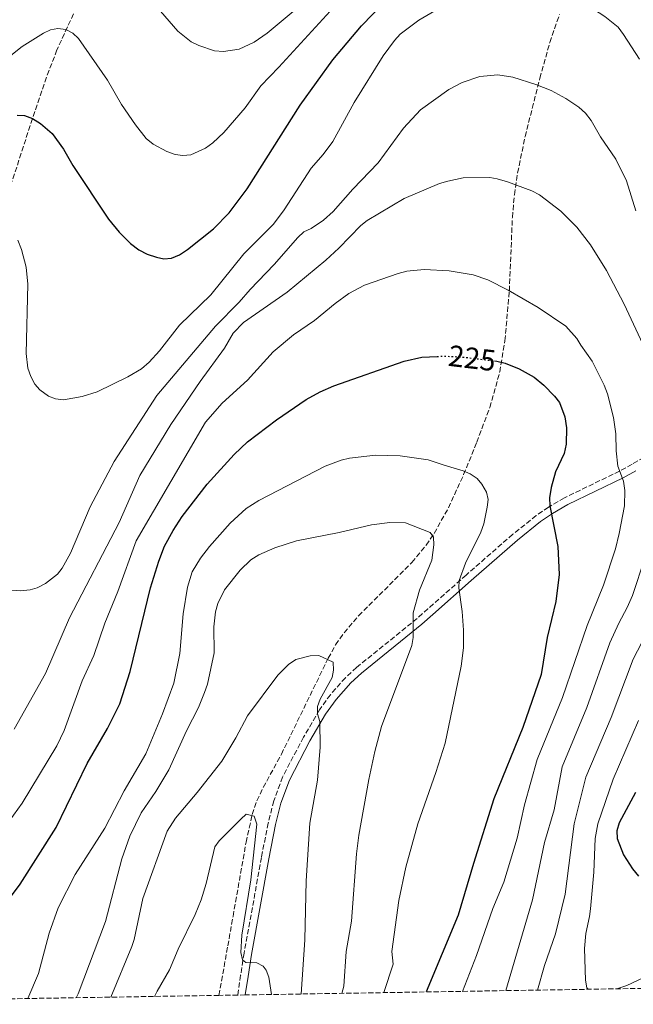
# Model space of a CAD drawing. Units: metres. Extents: x 609818 to 612013, y 4794098 to 4796340.
# Drawn here: x 610183 to 610389, y 4794102 to 4794432 of the extents above; entities that cross this region are included whole.
import ezdxf
from ezdxf.enums import TextEntityAlignment as Align

# ---------------------------------------------------------------- set-up
doc = ezdxf.new("R2010")
doc.units = ezdxf.units.M
doc.header["$MEASUREMENT"] = 0
doc.linetypes.add('DGN Style 3', pattern=[2.435891, 1.739922, -0.695969])
doc.linetypes.add('DGN Style 5', pattern=[1.217945, 0.521977, -0.695969])
for name, color, linetype, lineweight in [('Barranco lineal', 142, 'DGN Style 3', 13), ('Camino', 7, 'DGN Style 3', 0), ('Cota de curva de nivel directora', 7, 'Continuous', 0), ('Curva de nivel directora', 30, 'Continuous', 30), ('Curva de nivel directora no vista', 30, 'DGN Style 5', 30), ('Curva de nivel intermedia', 30, 'Continuous', 0), ('Margen derecho', 7, 'Continuous', 0), ('Zona arbolada', 92, 'DGN Style 3', 0)]:
    doc.layers.add(name, color=color, linetype=linetype, lineweight=lineweight)
doc.styles.add('Style-Arial', font='arial.ttf')

msp = doc.modelspace()

# ---------------------------------------------------------------- linework, layer by layer
at = {"layer": 'Barranco lineal', "color": 142, "linetype": 'DGN Style 3', "lineweight": 13}
for points in [[(610201.35, 4794433.72, 256.67), (610195.82, 4794421.63, 254.38), (610192.3, 4794412.49, 252.38), (610186.84, 4794396.32, 249.35), (610180.8, 4794377.61, 247.33)], [(610250.02, 4794105.13, 201.3), (610253, 4794121.69, 203.38), (610254.75, 4794131.58, 203.88), (610259.11, 4794156.4, 204.42), (610261.19, 4794165.71, 205), (610262.73, 4794170.28, 205.51), (610264.86, 4794174.75, 206.15), (610270.93, 4794185.82, 207.64), (610286.58, 4794217.97, 209.98), (610289.1, 4794222.46, 210.37), (610291.94, 4794226.51, 210.75), (610296.8, 4794232.2, 211.34), (610314.64, 4794250.07, 213.61), (610319.38, 4794255.8, 214.43), (610322.08, 4794259.79, 215), (610326.83, 4794268.31, 216.88), (610331.94, 4794279.44, 219.71), (610336.33, 4794290.26, 221.37), (610340.68, 4794301.93, 222.78), (610344.03, 4794313.81, 224.44), (610345.76, 4794324.29, 226.48), (610347.24, 4794340.92, 230), (610348.25, 4794365.56, 234.23), (610348.93, 4794373.14, 235.35), (610350.02, 4794380.47, 236.31), (610352.51, 4794392.61, 237.78), (610357.46, 4794412.19, 240.36), (610360.77, 4794424.13, 242.36), (610364.03, 4794433.43, 243.96)]]:
    msp.add_polyline3d(points, dxfattribs=at)
at = {"layer": 'Camino', "color": 7, "linetype": 'DGN Style 3', "lineweight": 0}
msp.add_polyline3d([(610396.55, 4794287.66, 233.79), (610388.32, 4794282.93, 230.48), (610384.16, 4794280.63, 229.21), (610365.65, 4794271.67, 226.2), (610360.35, 4794268.58, 225.36), (610356.22, 4794265.73, 224.69), (610348.36, 4794259.47, 223.35), (610332.78, 4794245.84, 220.58), (610319.99, 4794234.52, 216.44), (610316.34, 4794231.31, 215.58), (610296.1, 4794214.91, 212.85), (610292.38, 4794211.46, 212.26), (610287.32, 4794205.78, 211.32), (610283.64, 4794200.67, 210.39), (610278.33, 4794191.55, 208.12), (610271.31, 4794178.22, 207), (610268.39, 4794170.21, 206.68), (610266.51, 4794162.83, 206.44), (610264.26, 4794151.29, 206.09), (610258.46, 4794119.25, 206.12), (610257.29, 4794111.85, 205.56), (610256.32, 4794105.24, 204.73)], dxfattribs=at)
at = {"layer": 'Curva de nivel directora', "color": 30, "linetype": 'Continuous', "lineweight": 30, "flags": 128}
for points, elevation in [([(610259.43, 4794375.07), (610277.27, 4794403.12), (610288.19, 4794418.26), (610297.7, 4794429.65), (610312.92, 4794445.43), (610320.42, 4794454.83), (610328.42, 4794462.71), (610336.21, 4794468.31), (610342.91, 4794472.13), (610351.11, 4794475.56), (610357.34, 4794477.19), (610365.39, 4794477.73), (610366.26, 4794477.69)], 250), ([(610182.45, 4794399.75), (610184.96, 4794399.65), (610187.62, 4794398.67), (610190.33, 4794397.01), (610194.15, 4794393.59), (610198.04, 4794388.4), (610201.16, 4794382.97), (610213.05, 4794364.95), (610216.59, 4794360.63), (610220.4, 4794356.84), (610223.19, 4794354.75), (610226.04, 4794353.25), (610229.1, 4794352.2), (610231.56, 4794351.73), (610234.14, 4794351.86), (610236.83, 4794352.98), (610239.53, 4794354.78), (610248.17, 4794361.71), (610253.42, 4794367.07), (610259.43, 4794375.07)], 250), ([(610178.56, 4794135.79), (610183.47, 4794142.36), (610195.57, 4794161.34), (610205.96, 4794182.74), (610212.77, 4794194.43), (610216.83, 4794202.75), (610220.28, 4794213.59), (610227.14, 4794241.54), (610229.87, 4794250.5), (610231.78, 4794255.54), (610234.66, 4794260.75), (610237.76, 4794265.4), (610246.07, 4794276.27), (610255.18, 4794286.19), (610259.6, 4794290.38), (610269.32, 4794297.78), (610279.27, 4794304.65), (610283.92, 4794307.2), (610288.54, 4794309.2), (610312.02, 4794317.43), (610318, 4794318.8), (610323.06, 4794319.01)], 225), ([(610342.24, 4794317.55), (610343.07, 4794317.45), (610345.8, 4794316.72), (610350.5, 4794314.87), (610355.5, 4794312.03), (610358.82, 4794309.42), (610362.41, 4794305.74), (610364.02, 4794303.63), (610365.8, 4794298.76), (610366.42, 4794295.15), (610366.24, 4794289.64), (610365.58, 4794286.5), (610362.69, 4794280.39), (610361.21, 4794275.13), (610360.67, 4794271.68), (610360.78, 4794269.01), (610363.48, 4794255.41), (610363.96, 4794246.01), (610362.75, 4794236.97), (610359.92, 4794224.91), (610357.84, 4794212.56), (610351.76, 4794194.81), (610342.01, 4794170.9), (610335.2, 4794149.31), (610330.15, 4794131.94), (610319.37, 4794106.27)], 225), ([(610389.42, 4794173), (610384.04, 4794162.9), (610383.2, 4794160.17), (610383.33, 4794157.67), (610385.47, 4794152.13), (610388.41, 4794147.46), (610390.42, 4794145.04)], 250)]:
    msp.add_lwpolyline(points, dxfattribs=dict(at, elevation=elevation))
at = {"layer": 'Curva de nivel directora no vista', "color": 30, "linetype": 'DGN Style 5', "lineweight": 30, "elevation": 225, "flags": 128}
msp.add_lwpolyline([(610323.06, 4794319.01), (610325.51, 4794319.11), (610331.4, 4794318.84), (610342.24, 4794317.55)], dxfattribs=at)
at = {"layer": 'Curva de nivel intermedia', "color": 30, "linetype": 'Continuous', "lineweight": 0, "flags": 128}
for points, elevation in [([(610236.85, 4794329.5), (610247.27, 4794339.6), (610258.39, 4794353.31), (610268.32, 4794363.32), (610271.82, 4794368.06), (610280.92, 4794381.98), (610284.91, 4794386.63), (610288.12, 4794390.96), (610295.33, 4794404.07), (610305.05, 4794419.68), (610308.77, 4794424.77), (610310.72, 4794426.88), (610316.91, 4794431.57), (610332.2, 4794440.58), (610335.97, 4794442.28), (610341.01, 4794442.73), (610359.59, 4794442.15), (610365.36, 4794440.88), (610369.03, 4794439.5), (610379.16, 4794432.82), (610383.63, 4794429.18), (610385.49, 4794426.82), (610390.82, 4794418.48)], 245), ([(610227.58, 4794437.99), (610236.28, 4794427.86), (610240.75, 4794424.36), (610243.32, 4794423.05), (610248.57, 4794421.31), (610251.59, 4794421.11), (610256.82, 4794421.91), (610261.84, 4794424.2), (610266.17, 4794427.2), (610276.93, 4794436.15)], 260), ([(610174.64, 4794415.23), (610184.17, 4794422.8), (610191.27, 4794427.18), (610193.64, 4794428.37), (610196.11, 4794428.8), (610198.77, 4794428.4), (610201.11, 4794427.26), (610202.97, 4794425.39), (610212.73, 4794411.47), (610217.45, 4794403.3), (610222.11, 4794396.5), (610225.71, 4794392.01), (610228, 4794390.12), (610232.6, 4794387.56), (610235.41, 4794386.6), (610237.89, 4794386.23), (610240.57, 4794386.51), (610245.5, 4794388.69), (610247.98, 4794390.51), (610251.63, 4794394), (610258.86, 4794402.26), (610264, 4794409.57), (610270.12, 4794415.86), (610287.23, 4794434.58)], 255), ([(610180.73, 4794240.74), (610183.56, 4794240.54), (610186.81, 4794240.93), (610189.22, 4794241.6), (610191.96, 4794243.02), (610195.95, 4794246.17), (610197.6, 4794248.11), (610200.3, 4794253.16), (610206.94, 4794268.67), (610214.92, 4794283.89), (610229.27, 4794305.88), (610248.92, 4794329.17), (610256.82, 4794337.18), (610260.46, 4794341.43), (610268.56, 4794349.84), (610276.48, 4794358.88), (610278.44, 4794360.7), (610280.86, 4794361.89), (610285.03, 4794364.68), (610288.3, 4794367.49), (610294.86, 4794375.03), (610303.3, 4794383.83), (610311.86, 4794395.41), (610317.49, 4794401.56), (610326.94, 4794408.36), (610331.47, 4794410.76), (610337.35, 4794412.71), (610343.39, 4794413.25), (610348.4, 4794412.52), (610356.09, 4794410.08), (610361.24, 4794408.01), (610366.13, 4794405.37), (610370.51, 4794402.5), (610372.73, 4794400.43), (610374.59, 4794397.97), (610377.78, 4794392.48), (610382.86, 4794385.1), (610386.42, 4794377.82), (610389.62, 4794367.75)], 240), ([(610299.65, 4794364.51), (610312.01, 4794371.83), (610323.86, 4794376.89), (610326.68, 4794377.68), (610331.81, 4794378.8), (610340.67, 4794378.9), (610343.14, 4794378.51), (610346.59, 4794377.42), (610354.75, 4794374.41), (610357.3, 4794373.12), (610364.51, 4794367.6), (610369.78, 4794362.27), (610374.4, 4794356.34), (610379.77, 4794347.75), (610385.62, 4794336.47), (610393.51, 4794319.73)], 235), ([(610181.43, 4794194.21), (610191.95, 4794212.87), (610199.99, 4794231.49), (610216.62, 4794263.39), (610223.56, 4794279.17), (610233.9, 4794296.18), (610243.79, 4794310.64), (610251.91, 4794321.83), (610254.82, 4794326.8), (610258.24, 4794330.42), (610272.83, 4794340.57), (610285.8, 4794351.25), (610290.17, 4794355.2), (610297.57, 4794362.83), (610299.65, 4794364.51)], 235), ([(610182.68, 4794357.94), (610183.94, 4794354.77), (610185.46, 4794348.86), (610186.11, 4794343.17), (610185.49, 4794320.04), (610186.05, 4794315.08), (610187.03, 4794312.28), (610188.45, 4794309.68), (610190.07, 4794307.78), (610193.03, 4794305.72), (610195.37, 4794304.84), (610197.97, 4794304.53), (610204.24, 4794305.61), (610209.25, 4794307.15), (610219.51, 4794312.17), (610224.08, 4794314.91), (610226.72, 4794317.13), (610230.1, 4794320.89), (610236.85, 4794329.5)], 245), ([(610170.95, 4794151.36), (610184.18, 4794169.5), (610195.73, 4794188.7), (610198.26, 4794193.77), (610204.24, 4794210.44), (610208.15, 4794218.86), (610211.8, 4794229.76), (610216.16, 4794240.33), (610222.36, 4794257.24), (610245.56, 4794297.01), (610251.06, 4794303.4), (610259.61, 4794311.07), (610268.13, 4794320.5), (610274.98, 4794326.21), (610282.02, 4794331.05), (610288.93, 4794336.77), (610293.54, 4794340.09), (610298.79, 4794342.92), (610310.08, 4794346.76), (610312.92, 4794347.61), (610318.78, 4794348.08), (610327.15, 4794347.71), (610335.18, 4794346.29), (610340.05, 4794344.64), (610346.82, 4794341.17), (610356.88, 4794335.37), (610366.11, 4794329.2), (610369.81, 4794325), (610371.21, 4794322.73), (610375, 4794317.45)], 230), ([(610375, 4794317.45), (610378.99, 4794309.34), (610380.08, 4794306.52), (610382.09, 4794298.59), (610382.89, 4794293.07), (610382.95, 4794287.4), (610383.54, 4794282.27), (610385.43, 4794277.25), (610385.94, 4794274.14), (610385.74, 4794268.99), (610383.97, 4794259.76), (610382.81, 4794254.65), (610378.81, 4794242.48), (610373.31, 4794228.96), (610365.03, 4794204.86), (610356.59, 4794184.08), (610352.34, 4794168.93), (610349.88, 4794157.72), (610345.37, 4794143.05), (610341.75, 4794134.24), (610336.27, 4794118.48), (610331.51, 4794106.47)], 230), ([(610186.03, 4794104.08), (610189.67, 4794112.44), (610193.15, 4794125.99), (610196.19, 4794134.44), (610201.91, 4794145.61), (610211.8, 4794161.08), (610218.26, 4794173.63), (610225.56, 4794185.99), (610231.19, 4794199.35), (610234.89, 4794209.68), (610236.93, 4794219.58), (610238.1, 4794232.89), (610239.53, 4794241.75), (610241.07, 4794246.9), (610243.85, 4794251.45), (610246.9, 4794255.39), (610253.76, 4794263.21), (610259.1, 4794268.11), (610263.42, 4794270.8), (610285.57, 4794282.31), (610290.92, 4794284.26), (610293.78, 4794284.93), (610302.48, 4794285.91), (610310.66, 4794285.69), (610320.04, 4794284.36), (610325.43, 4794282.63), (610331.83, 4794280.75), (610334.15, 4794279.72), (610336.47, 4794278.15), (610338.04, 4794276.2), (610339.54, 4794273.57), (610340.1, 4794271.13), (610339.86, 4794268.61), (610338.71, 4794262.98), (610337.7, 4794260.23), (610332.55, 4794249.77), (610330.47, 4794244.04), (610330.28, 4794241.54), (610331.47, 4794233.59), (610331.9, 4794227.39), (610331.84, 4794221.52), (610331.14, 4794215.33), (610325.75, 4794189.6), (610322.67, 4794179.77), (610316.66, 4794162.51), (610312.57, 4794148.1), (610310.26, 4794136.94), (610307.92, 4794119.86), (610308.36, 4794115.56), (610305.23, 4794106.04)], 220), ([(610202.28, 4794104.35), (610202.93, 4794105.68), (610212.04, 4794129.9), (610217.5, 4794150.87), (610220.2, 4794158.46), (610223.97, 4794166.19), (610228.94, 4794173.34), (610233.27, 4794180.65), (610239.16, 4794193.64), (610243.2, 4794201.47), (610245.23, 4794206.49), (610246.19, 4794209.35), (610248.44, 4794219.74), (610248.36, 4794228.49), (610248.83, 4794233.57), (610249.66, 4794236.34), (610251.87, 4794240.88), (610257.09, 4794247.52), (610260.76, 4794250.98), (610263.43, 4794252.59), (610268.75, 4794254.97), (610276.02, 4794257.32), (610290.26, 4794260.08), (610301.15, 4794262.62), (610307.23, 4794263.42), (610312.45, 4794263.26), (610320.72, 4794260.07), (610321.89, 4794258.52), (610322, 4794256), (610321.35, 4794250.85), (610317.16, 4794240.75), (610314.99, 4794233.23), (610315.08, 4794224.9), (610314.58, 4794222.23), (610304.42, 4794195.17), (610302.21, 4794186.81), (610300.18, 4794177.4), (610296.84, 4794158.74), (610296.03, 4794152.53), (610294.45, 4794130), (610292.67, 4794119.87), (610291.8, 4794108.26), (610291.12, 4794105.81)], 215), ([(610392.57, 4794251.46), (610388.42, 4794239.01), (610386.73, 4794234.98), (610383.91, 4794229.76), (610380.92, 4794223.14), (610373.18, 4794201.51), (610364.92, 4794181.58), (610362.23, 4794167.26), (610359.04, 4794156.3), (610354.96, 4794137.09), (610346.11, 4794106.71)], 235), ([(610393.17, 4794226.23), (610388.66, 4794217.7), (610381.33, 4794198.17), (610372.88, 4794178.15), (610368.92, 4794162.54), (610365.93, 4794139.03), (610362.65, 4794125.75), (610359.02, 4794115.11), (610356.63, 4794106.89)], 240), ([(610213.88, 4794104.54), (610220.85, 4794121.45), (610221.64, 4794123.85), (610224.56, 4794137.53), (610232.74, 4794160.05), (610235.52, 4794164.5), (610242.76, 4794173.06), (610251, 4794183.57), (610255.74, 4794191.33), (610259.61, 4794198.75), (610269.8, 4794212.28), (610273.32, 4794215.84), (610275.79, 4794217.52), (610280.62, 4794218.81), (610283.5, 4794218.86), (610288.22, 4794216.62), (610288.43, 4794213.96), (610287.94, 4794211.51), (610283.93, 4794204.34), (610283.07, 4794201.85), (610283.07, 4794199.35), (610283.83, 4794196.8), (610283.93, 4794188.21), (610283.01, 4794177.19), (610280.49, 4794162.82), (610279.27, 4794143.44), (610278.76, 4794123.67), (610277.55, 4794105.59)], 210), ([(610390.44, 4794197.14), (610381.95, 4794177.52), (610376.83, 4794162.59), (610375.92, 4794157.68), (610375.5, 4794146.37), (610374.36, 4794134.15), (610374.09, 4794131.54), (610372.88, 4794125.83), (610372.36, 4794120.77), (610372.71, 4794110.2), (610373.14, 4794107.71), (610373.66, 4794107.17)], 245), ([(610228.41, 4794104.78), (610229.32, 4794106.5), (610233.48, 4794113.63), (610236.38, 4794120.55), (610242.05, 4794132.15), (610244.05, 4794137.12), (610245.71, 4794142.53), (610248.71, 4794154.82), (610250.11, 4794156.89), (610257.41, 4794164.06), (610259.18, 4794165.77), (610261.85, 4794165.09), (610262.76, 4794162.44), (610260.67, 4794143.8), (610257.68, 4794125.34), (610257.39, 4794119.48), (610257.93, 4794117.04), (610259.02, 4794116.13), (610262.75, 4794115.99), (610264.89, 4794114.95), (610265.79, 4794113.54), (610266.68, 4794111.2), (610267.66, 4794105.42)], 205), ([(610383.24, 4794107.33), (610386.59, 4794108.49), (610407.18, 4794118.19)], 245)]:
    msp.add_lwpolyline(points, dxfattribs=dict(at, elevation=elevation))
at = {"layer": 'Margen derecho', "color": 7, "linetype": 'Continuous', "lineweight": 0}
msp.add_polyline3d([(610258.85, 4794105.28, 204.78), (610259.76, 4794111.48, 205.56), (610260.92, 4794118.83, 206.12), (610266.72, 4794150.83, 206.09), (610268.95, 4794162.29, 206.44), (610270.78, 4794169.47, 206.68), (610273.6, 4794177.21, 207), (610280.51, 4794190.34, 208.12), (610285.73, 4794199.31, 210.39), (610289.28, 4794204.21, 211.32), (610294.17, 4794209.71, 212.26), (610297.74, 4794213.02, 212.85), (610317.95, 4794229.4, 215.58), (610321.64, 4794232.65, 216.44), (610334.43, 4794243.96, 220.58), (610349.96, 4794257.54, 223.35), (610357.71, 4794263.72, 224.69), (610361.7, 4794266.47, 225.36), (610366.83, 4794269.47, 226.2), (610385.3, 4794278.41, 229.21), (610389.54, 4794280.75, 230.48)], dxfattribs=at)
at = {"layer": 'Zona arbolada', "color": 92, "linetype": 'DGN Style 3', "lineweight": 0}
msp.add_polyline3d([(610674.36, 4794112.12, 223.65), (610258.85, 4794105.28, 204.78), (610256.32, 4794105.24, 204.73), (610250.02, 4794105.13, 201.3), (610084.46, 4794102.41, 199.83), (610068.16, 4794102.14, 216.81), (610068.32, 4794103.33, 216.92), (610070.33, 4794112.97, 217.86), (610073.38, 4794123.06, 218.99), (610077.54, 4794134.68, 220.64), (610083.07, 4794148.45, 222.98), (610096.35, 4794180.45, 229.06), (610100.6, 4794192.04, 231.13), (610103.6, 4794201.45, 232.64), (610110.38, 4794228.33, 236.19), (610122.68, 4794284.16, 242.79), (610128.41, 4794308.31, 245.84), (610132.3, 4794323.31, 247.99), (610136.75, 4794340.07, 250.84), (610139.82, 4794349.46, 252.42), (610142.59, 4794356.33, 253.47), (610151.79, 4794375.75, 255.96), (610163.85, 4794400.71, 258.75), (610180.64, 4794435.24, 262.13)], dxfattribs=at)

# ---------------------------------------------------------------- texts
at = {"layer": 'Cota de curva de nivel directora', "color": 7, "linetype": 'Continuous', "lineweight": 0, "style": 'Style-Arial'}
msp.add_text('225', height=7, rotation=353.1791, dxfattribs=at).set_placement((610334.8, 4794318.44, 225), align=Align.MIDDLE_CENTER)

doc.saveas('drawing.dxf')
